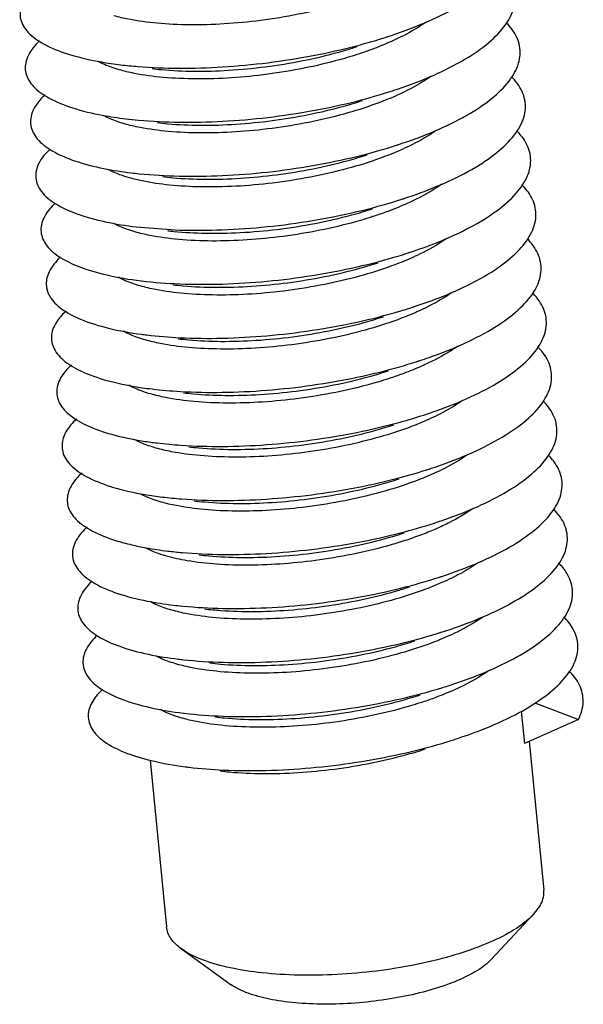
# Model space of a CAD drawing. Extents: x 3954 to 5061, y -232 to 531.
# Drawn here: x 4039 to 4042, y 353 to 359 of the extents above; entities that cross this region are included whole.
import ezdxf

# ---------------------------------------------------------------- set-up
doc = ezdxf.new("R2010")
doc.units = 0
doc.header["$LTSCALE"] = 5
doc.header["$MEASUREMENT"] = 0
doc.layers.get('0').update_dxf_attribs({"linetype": 'CONTINUOUS'})

msp = doc.modelspace()

# ---------------------------------------------------------------- linework, layer by layer
at = {"color": 7, "linetype": 'CONTINUOUS'}
for p, q in [((4039.310385959064, 357.4743123189559), (4039.571848750531, 357.4551941391462)), ((4041.727640100318, 354.5876600108736), (4041.992818419412, 354.4869582372614)), ((4041.645759696256, 354.5380832624569), (4041.664910653983, 354.3409852421457)), ((4041.992818419412, 354.4869582372614), (4041.664910653983, 354.3409852421457)), ((4041.695010621983, 354.3543846908914), (4041.782789749905, 353.4509788894335)), ((4039.395343390976, 354.2394830139348), (4039.493570594279, 353.2285476687869)), ((4041.760424367616, 353.3579765920195), (4041.719261762348, 353.3032274642028)), ((4041.719261762348, 353.3032274642028), (4041.464530111197, 353.0318989317252)), ((4039.584354161206, 353.0957898743772), (4039.886554929731, 352.8785754957137))]:
    msp.add_line(p, q, dxfattribs=at)
for points, start_tangent, end_tangent in [([(4040.83753814676, 358.6287096004079), (4040.892102245427, 358.6470893407907), (4041.109416776745, 358.7336883443493), (4041.291647548986, 358.8300537312188), (4041.432512791428, 358.933212360117), (4041.527149328528, 359.0399581144689), (4041.572279392364, 359.1469618503011), (4041.566323031065, 359.2508855764262), (4041.509452295104, 359.3484969373058), (4041.492377511329, 359.3668001648419)], (0.950652179072636, 0.3102586572917009), (-0.7053405975412085, 0.7088685643052673)), ([(4040.895849259055, 358.3098136116465), (4041.116892023082, 358.3950557604183), (4041.303690414315, 358.4904004664629), (4041.44980601186, 358.5929095957922), (4041.550195572784, 358.6993992994792), (4041.601384036816, 358.8065492078276), (4041.601583681189, 358.9110163373862), (4041.55075543705, 359.0095496790697), (4041.525612356862, 359.0377911484948)], (0.9478229333626629, 0.3187972506026322), (-0.7022562974526375, 0.7119242183604324)), ([(4038.693949937098, 358.9312825782695), (4038.660372546064, 358.8964531279158), (4038.610330792149, 358.8087132175244), (4038.611329817744, 358.7238548907725), (4038.663303137066, 358.6451200165944), (4038.764436105997, 358.575540468216), (4038.91122816666, 358.517834141661), (4039.098612895782, 358.4743117434717), (4039.21487117451, 358.4573120564233)], (-0.7323097390198186, -0.6809716926104384), (0.9928239441335244, -0.1195851828411553)), ([(4040.632363812089, 358.8517622114485), (4040.511794191359, 358.8151691905744), (4040.293116652484, 358.7632855589579), (4040.065859745362, 358.7261102861988), (4039.843482961355, 358.704945665425), (4039.633044397598, 358.6992960243099), (4039.436486064809, 358.7088411579716), (4039.263502077914, 358.7332630545144), (4039.17480048154, 358.7544306034205)], (-0.949358845300601, -0.3141938618902506), (-0.9615647839828331, 0.2745781604644617)), ([(4041.068391768514, 358.7159042422963), (4041.054934281893, 358.7065351976153), (4040.912381308308, 358.6242413366525), (4040.846499494906, 358.5935566891701)], (-0.815391751198069, -0.5789095715896798), (-0.9155494344708178, -0.4022054612261818)), ([(4040.90195913718, 357.97361675241), (4041.123872753611, 358.056569062423), (4041.315145789819, 358.1508506630839), (4041.466438911179, 358.2526643148034), (4041.572531311847, 358.3588500077453), (4041.629752361565, 358.4660978304702), (4041.63610745588, 358.5710614069635), (4041.591346397806, 358.6704727289693), (4041.55731924964, 358.7103014439559)], (0.9506231551386197, 0.3103475743650916), (-0.7036595879129064, 0.710537250493061)), ([(4038.725434919522, 358.6032096716892), (4038.701583469319, 358.57934765343), (4038.645495848808, 358.4914856944102), (4038.640338768312, 358.4061074069256), (4038.686256862276, 358.326472497798), (4038.78164316136, 358.2556436991407), (4038.923194182075, 358.196381759922), (4039.106023241868, 358.1510507303985), (4039.246709134597, 358.1296429647921)], (-0.7317663695883577, -0.6815555592462549), (0.9928359370883295, -0.1194855724593503)), ([(4039.21487117451, 358.4573120564233), (4039.320131742827, 358.4467975456696), (4039.568155547102, 358.4365668207666), (4039.834146170087, 358.4443021146612), (4040.108949287474, 358.4700698182523), (4040.383108363922, 358.5133179315435), (4040.647188953311, 358.5728949315051), (4040.832201774652, 358.6269733421507)], (0.9928239442938834, -0.1195851815098182), (0.9512113425514764, 0.3085400813531651)), ([(4040.846499494906, 358.5935566891701), (4040.740242674632, 358.550726851571), (4040.664196060487, 358.5240910554222)], (-0.9155494307815417, -0.4022054696241651), (-0.9493596633947586, -0.3141913899504429)), ([(4040.832201774652, 358.6269733421507), (4040.83753814676, 358.6287096004079)], (0.9512114507434675, 0.3085397478032741), (0.9506523120797999, 0.3102582497490285)), ([(4040.664196060487, 358.5240910554222), (4040.543963703407, 358.4875917975718), (4040.328941362554, 358.4364134594733), (4040.107591185364, 358.3997293721428), (4039.888154229307, 358.3780868053478), (4039.674140537037, 358.3715558237848), (4039.473115063883, 358.3807368642187), (4039.297540858221, 358.4051574848585), (4039.206685377829, 358.4267426543508)], (-0.9493596623915546, -0.3141913929817202), (-0.9615650128696969, 0.274577358908013)), ([(4039.406077826806, 358.4341307163559), (4039.463775695216, 358.4279815480612), (4039.660334035623, 358.4184364141943), (4039.870772591763, 358.4240860555145), (4040.093149375769, 358.4452506762884), (4040.320406282892, 358.4824259490474), (4040.539083829178, 358.5343095728416), (4040.650127448888, 358.5677718924907)], (0.9926224676529065, -0.1212461822518751), (0.9506545217772565, 0.3102514790044614)), ([(4039.206685377829, 358.4267426543508), (4039.157019324626, 358.4425650512912), (4039.079204876094, 358.4763628945088)], (-0.9615650104888697, 0.2745773672456275), (-0.8810611199312339, 0.4730024343970333)), ([(4041.096762235144, 358.3857759570281), (4041.082523686719, 358.3759765891135), (4040.93713123099, 358.2930939101267), (4040.878192237393, 358.2658251829257)], (-0.8183073509008129, -0.5747808969178552), (-0.9155690009480429, -0.402160918666897)), ([(4040.933677166153, 357.6459048416913), (4041.130371339479, 357.7182330396764), (4041.3260238271, 357.8114096275381), (4041.48241908116, 357.9124821593461), (4041.594161321987, 358.0183160640094), (4041.657386152616, 358.1256134634281), (4041.669893070599, 358.2310263005205), (4041.631220915577, 358.3312711565807), (4041.587720544831, 358.3840709121385)], (0.9506584946147465, 0.31023930540282), (-0.708513292105377, 0.7056974669856771)), ([(4038.756469105978, 358.2747617078437), (4038.743502555232, 358.2622297382779), (4038.681396370253, 358.1742940325545), (4038.670085274771, 358.0884428595633), (4038.709924956907, 358.0079521421565), (4038.799516874293, 357.9359139646385), (4038.935756288385, 357.8751305575688), (4039.113938657099, 357.8280181297418), (4039.27854732981, 357.8019758106329)], (-0.7314093096151693, -0.6819387229130354), (0.9928459401895166, -0.1194024248045033)), ([(4039.246709134597, 358.1296429647921), (4039.323828019868, 358.1215369091516), (4039.569106734106, 358.1091841503297), (4039.833415387793, 358.114747762029), (4040.107657332092, 358.1383686341214), (4040.38239529461, 358.1795683639393), (4040.648174958729, 358.2372656966487), (4040.864038783191, 358.2993065629757)], (0.9928359370738196, -0.1194855725799174), (0.9512214603291156, 0.3085088870832488)), ([(4040.864038783191, 358.2993065629757), (4040.895849259055, 358.3098136116465)], (0.9512214836529875, 0.3085088151690471), (0.9478229495843167, 0.3187972023736814)), ([(4040.878192237393, 358.2658251829257), (4040.763799580302, 358.2200081757589), (4040.569211352131, 358.1580989029146), (4040.356951329666, 358.1079781418412), (4040.134203456199, 358.0713755057473), (4039.913639323882, 358.0500095269282), (4039.701539878728, 358.0439162496564), (4039.504185737134, 358.0531361787748), (4039.332931567871, 358.0767921576373), (4039.23865739746, 358.0990409399474)], (-0.9155690047942834, -0.4021609099104559), (-0.9615851518570205, 0.2745068227350846)), ([(4039.437915768171, 358.1064614956419), (4039.50040469429, 358.0998772543082), (4039.701430167444, 358.0906962138744), (4039.915443859509, 358.0972271878201), (4040.134880815567, 358.1188697546151), (4040.356230992962, 358.1555538495628), (4040.571253333815, 358.2067321876614), (4040.681965281149, 358.2401025832419)], (0.9926174050619215, -0.1212876216608162), (0.950654348724944, 0.3102520092607826)), ([(4039.23865739746, 358.0990409399474), (4039.193987713623, 358.1131008404902), (4039.112928459193, 358.1476982000406)], (-0.961585152948994, 0.2745068189099497), (-0.8835223612452615, 0.4683889806342562)), ([(4041.125276892766, 358.0557789551954), (4041.112243705395, 358.0468797844082), (4040.966690585108, 357.9643161001524), (4040.909979227448, 357.9381335742966)], (-0.8209730511455045, -0.5709669423818172), (-0.9155770375940367, -0.4021426217531883)), ([(4040.965396562127, 357.3181927417007), (4041.136400385706, 357.3800523913421), (4041.336334965984, 357.4720826127827), (4041.497754426087, 357.5723687708212), (4041.615090698369, 357.6778032463108), (4041.684287532154, 357.7851018809592), (4041.702939615081, 357.8909165614531), (4041.670375050537, 357.991950099036), (4041.618510537681, 358.0573894228)], (0.9506670579623925, 0.3102130637241593), (-0.7117957623565839, 0.7023864980843593)), ([(4038.787053393496, 357.9459620873249), (4038.718030417727, 357.8571324756272), (4038.700570446052, 357.7708557228069), (4038.734311498921, 357.6895538469312), (4038.818064212708, 357.616346762563), (4038.948924080349, 357.554076769721), (4039.122371062487, 357.5052110744379), (4039.310385626223, 357.4743095837252)], (-0.7311375892909214, -0.6822300385690007), (0.9928491100628086, -0.1193760639637991)), ([(4039.27854732981, 357.8019758106329), (4039.327921043457, 357.796524098089), (4039.570332730194, 357.7820602045486), (4039.832828045575, 357.7854541780648), (4040.106372548697, 357.8069212930347), (4040.381552857239, 357.8460570311303), (4040.648899508767, 357.9018509187784), (4040.895876431559, 357.9716377846503)], (0.9928459406845906, -0.1194024206879), (0.9512516779175894, 0.3084157020305079)), ([(4040.909979227448, 357.9381335742966), (4040.792419317273, 357.8911639547781), (4040.59044139329, 357.8275307701979), (4040.367743791866, 357.7761837617808), (4040.137525755415, 357.7401166261012), (4039.913718888356, 357.7204911684277), (4039.701949520202, 357.7166662637707)], (-0.9155770350233955, -0.4021426276058881), (-0.9998155693972626, 0.01920487414245687)), ([(4040.895876431559, 357.9716377846503), (4040.899211686475, 357.9727211931765), (4040.90195913718, 357.97361675241)], (0.9512516772141615, 0.308415704200102), (0.9506233213424812, 0.3103470652669201)), ([(4039.469753855386, 357.7787934449053), (4039.531475367337, 357.7722765612471), (4039.728829509136, 357.763056639746), (4039.940928954085, 357.7691499094005), (4040.161493086401, 357.7905158882197), (4040.384240967485, 357.8271185241084), (4040.596500982333, 357.8772392853868), (4040.713802831287, 357.9124341200953)], (0.9926153407698962, -0.1213045146244077), (0.9506499468663455, 0.3102654968297546)), ([(4039.270002453872, 357.7715116459822), (4039.21148153676, 357.7905576829124), (4039.143713632231, 357.8205442444452)], (-0.961548785664329, 0.2746341799329692), (-0.8817832382385321, 0.4716548746292872)), ([(4039.701949520202, 357.7166662637707), (4039.512251816615, 357.7277453519645), (4039.345699171888, 357.7529762228791), (4039.270002453872, 357.7715116459822)], (-0.9998155693790436, 0.01920487509095582), (-0.9615487847915382, 0.2746341829887833)), ([(4041.163457969633, 357.7325790502764), (4041.150817025035, 357.7237791594936), (4041.008764787935, 357.6416626560271), (4040.942031800801, 357.6105559767097)], (-0.8157465145068146, -0.5784095642967736), (-0.9155472680126618, -0.402210392748064)), ([(4041.464972927128, 357.2005299515622), (4041.512453176149, 357.2323297208706), (4041.635324902609, 357.3373173533108), (4041.71045901146, 357.4445688697112), (4041.735246561559, 357.550737783838), (4041.708805245366, 357.6525147441483), (4041.64972660573, 357.7302607716169)], (0.8438727348508972, 0.5365433881572557), (-0.7130959671085156, 0.7010664317263884)), ([(4038.817772052266, 357.6173471834828), (4038.755395663175, 357.5399952472916), (4038.731794993552, 357.4533404281255), (4038.759420252326, 357.3712724568564), (4038.837291814318, 357.2969375005655), (4038.962706860806, 357.2332165478876), (4039.131332086103, 357.1826265757259), (4039.337352296039, 357.1472342365544), (4039.342223889324, 357.146642968954)], (-0.7303480251837356, -0.6830752243422517), (0.992831234837091, -0.1195246381791517)), ([(4039.571848750531, 357.4551941391462), (4039.83240027133, 357.4564215763414), (4040.105111384384, 357.4757291052692), (4040.380597305084, 357.5127862548181), (4040.649378073691, 357.566653847793), (4040.902203694499, 357.6358161860202), (4040.927715122347, 357.6439658224263)], (0.9995231377230516, -0.03087874926654093), (0.9512807627108305, 0.3083259808973302)), ([(4040.927715122347, 357.6439658224263), (4040.933677166153, 357.6459048416913)], (0.9512809326535462, 0.308325456571136), (0.9506583033386511, 0.310239891524732)), ([(4039.729239150405, 357.435806646243), (4039.941008518765, 357.4396315585172), (4040.164815385617, 357.4592570085736), (4040.395033422068, 357.4953241442531), (4040.617731023698, 357.5466711602875), (4040.745640880808, 357.584764103701)], (0.9998155693816022, -0.0192048749577524), (0.9506444893719698, 0.3102822180317573)), ([(4040.942031800801, 357.6105559767097), (4040.836853321054, 357.5681249930706), (4040.759727967599, 357.5410882726877)], (-0.9155472614943159, -0.4022104075857053), (-0.9493577001137312, -0.3141973221317571)), ([(4040.759727967599, 357.5410882726877), (4040.640396711031, 357.504838875907), (4040.42464951682, 357.4534438379931), (4040.202083931446, 357.4165863725456), (4039.982676177105, 357.3950136746714), (4039.768597087385, 357.388553669103), (4039.567584120028, 357.3978220497475), (4039.39210734705, 357.4223360168854), (4039.302174022287, 357.4437414407868)], (-0.9493577037679688, -0.3141973110903555), (-0.9615631974937286, 0.2745837162426735)), ([(4039.302174022287, 357.4437414407868), (4039.251761874007, 357.4598298192747), (4039.172090447489, 357.4947737904536)], (-0.9615631953612336, 0.2745837237104452), (-0.8777435655597238, 0.4791307056727875)), ([(4039.501591836246, 357.4511245585292), (4039.539541446818, 357.4468857344368), (4039.729239150405, 357.435806646243)], (0.9926367915985956, -0.1211288568626259), (0.9998155694892287, -0.01920486935465871)), ([(4041.196466460756, 357.4057294311651), (4041.178085708749, 357.3930005973392), (4041.032736576564, 357.3101299313057), (4040.973708010472, 357.282817430179)], (-0.8148707525819711, -0.5796426973459531), (-0.9155687772569483, -0.4021614279269167)), ([(4041.028837232921, 356.6627743377774), (4041.147101413917, 356.7041756867214), (4041.355299657589, 356.7937913924377), (4041.526523881455, 356.89237057252), (4041.654869746098, 356.9968641513819), (4041.735903452623, 357.1040202221288), (4041.766813725866, 357.2104955829887), (4041.746508280366, 357.3129703621101), (4041.681397214082, 357.4027048344)], (0.9506505318462704, 0.3102637044522019), (-0.71238087742247, 0.7017930503238059)), ([(4038.851146833736, 357.291196707759), (4038.793489427115, 357.2228765425622), (4038.763759284667, 357.1358913705163), (4038.785254597607, 357.0531027279001), (4038.857205979413, 356.9776815115345), (4038.977113625241, 356.9125459527588), (4039.140833124627, 356.8602615443583), (4039.342717512612, 356.8229530518689), (4039.374061664267, 356.8189723806247)], (-0.7327612283295534, -0.680485842804216), (0.992814695408912, -0.1196619429062956)), ([(4040.973708010472, 357.282817430179), (4040.859444956086, 357.2370477077345), (4040.664710689359, 357.1750862950035), (4040.453276947082, 357.1251315091682), (4040.231263014402, 357.0885684343042), (4040.010903150895, 357.0671119449963), (4039.798563457043, 357.0608966031504), (4039.600534404648, 357.070052604408), (4039.42837267387, 357.0937976289338), (4039.334168628846, 357.1160329588722)], (-0.915568779521146, -0.4021614227721991), (-0.9615850870749556, 0.2745070496636661)), ([(4039.342223889324, 357.146642968954), (4039.573669862068, 357.1285849842496), (4039.832148083438, 357.1276500666625), (4040.103890289767, 357.1447932285516), (4040.379544918609, 357.179758234008), (4040.649626228145, 357.2316776469295), (4040.904839622266, 357.2991025794572), (4040.959554171456, 357.3162927300054)], (0.9928312350178473, -0.1195246366776996), (0.9512811247956465, 0.3083248637517411)), ([(4040.959554171456, 357.3162927300054), (4040.965396562127, 357.3181927417007)], (0.9512810985564489, 0.3083249447080722), (0.9506670593964733, 0.3102130593293296)), ([(4039.533429454438, 357.1234526785519), (4039.594873750229, 357.1169624322199), (4039.795886717588, 357.1076940515753), (4040.009965807308, 357.1141540571437), (4040.229373561855, 357.1357267626352), (4040.451939147022, 357.1725842204652), (4040.66768634144, 357.2239792659966), (4040.777479029586, 357.257093810214)], (0.9926187320798536, -0.1212767608578987), (0.950655083374792, 0.3102497581847045)), ([(4040.997116681578, 356.9904823144788), (4041.14197271678, 357.0420317573141), (4041.346089911878, 357.1328748265084), (4041.464972927128, 357.2005299515622)], (0.9506610447963134, 0.3102314908367328), (0.8438727329597293, 0.5365433911316753)), ([(4039.334168628846, 357.1160329588722), (4039.289409808678, 357.1301238682938), (4039.200213680304, 357.1691631167693)], (-0.9615850860084713, 0.27450705339951), (-0.8734079830264753, 0.4869892146502061)), ([(4041.229796744279, 357.0791265232436), (4041.210897458412, 357.0659902912677), (4041.067632659237, 356.9839555278944), (4041.005623091783, 356.9551812347306)], (-0.8135962603754637, -0.5814302409602213), (-0.9155602448798256, -0.402180852348287)), ([(4041.060558228311, 356.3350686969278), (4041.151799754125, 356.3664886395694), (4041.363975477148, 356.454837403851), (4041.539975380339, 356.5524968352956), (4041.673731367771, 356.6564493980753), (4041.760624068937, 356.7634617516891), (4041.797641290692, 356.8701956100753), (4041.783481317518, 356.973322243326), (4041.718597529795, 357.0696366236656), (4041.713757120593, 357.0745223411942)], (0.9506438249603038, 0.3102842536527495), (-0.7096307456675567, 0.70457377527361)), ([(4038.884087283937, 356.9645800204567), (4038.832308664652, 356.9057705739176), (4038.796463304898, 356.8185029171477), (4038.811817571648, 356.7350393947929), (4038.877812663255, 356.6585740538), (4038.992153076607, 356.5920609385624), (4039.150885289619, 356.5381127768019), (4039.348533404367, 356.498911394974), (4039.405899213343, 356.4912999155562)], (-0.7334604509544286, -0.679732128772597), (0.9928090162239652, -0.1197090527253592)), ([(4039.374061664267, 356.8189723806247), (4039.575810990951, 356.802231636569), (4039.832087435654, 356.7991396233631), (4040.102725689941, 356.8141147222003), (4040.378412051376, 356.846975051395), (4040.649659680813, 356.8969253614737), (4040.907133989885, 356.9625842892881), (4040.991392897047, 356.9886206448799)], (0.9928146952792201, -0.119661943982328), (0.9512649014762161, 0.3083749134080865)), ([(4040.991392897047, 356.9886206448799), (4040.997116681578, 356.9904823144788)], (0.9512651173244115, 0.3083742475658016), (0.9506609463707193, 0.3102317924480476)), ([(4041.005623091783, 356.9551812347306), (4040.896618958064, 356.911338946752), (4040.699050806689, 356.8481069758823), (4040.480567908637, 356.7965573684515), (4040.253751654338, 356.7596907422046), (4040.031972863568, 356.7387741600662), (4039.82163171151, 356.7333025625349), (4039.6278877513, 356.7427894919231), (4039.456594551049, 356.7668365330314), (4039.365892216745, 356.7883949916957)], (-0.9155602449552313, -0.402180852176626), (-0.9615717938779909, 0.2745536108272173)), ([(4039.565267511417, 356.7957843542102), (4039.627824034849, 356.7891929868804), (4039.825853087246, 356.7800369856227), (4040.038192781097, 356.7862523274686), (4040.258552644605, 356.8077088167765), (4040.48056657749, 356.8442718992578), (4040.692000319561, 356.8942266774757), (4040.809316558514, 356.9294254086209)], (0.9926154013088011, -0.1213040192432558), (0.9506498624146492, 0.3102657555886706)), ([(4039.365892216745, 356.7883949916957), (4039.31722948209, 356.803856909159), (4039.23231470386, 356.841340125809)], (-0.9615717964131403, 0.2745536019483383), (-0.8733368509500289, 0.487116767082275)), ([(4041.262698813414, 356.7522287664166), (4041.246548328114, 356.7409195818363), (4041.105015796277, 356.6590190526357), (4041.037561954818, 356.6275543312452)], (-0.8126236045456275, -0.5827888788706179), (-0.9155455005922598, -0.4022144158844491)), ([(4041.092279897783, 356.0073645929673), (4041.156081226256, 356.0289750167989), (4041.372128893905, 356.1160178710862), (4041.552816852884, 356.2127139714062), (4041.691916241307, 356.316078826681), (4041.784624446743, 356.4228992541996), (4041.827729820616, 356.5298435440963), (4041.819721863836, 356.6335757527583), (4041.760842971064, 356.7308700837588), (4041.746667799998, 356.745834832611)], (0.950647628673248, 0.3102725996570281), (-0.7063843983267875, 0.7078284268101293)), ([(4041.023230975191, 356.6609505591098), (4041.028837232921, 356.6627743377774)], (0.9512424028337281, 0.308444307859807), (0.9506506503267438, 0.3102633414268262)), ([(4038.916596370355, 356.6374986195664), (4038.871849979674, 356.5886715328041), (4038.829906687923, 356.5011693913044), (4038.839111835837, 356.4170771185284), (4038.899117491306, 356.3396103107243), (4039.007833564795, 356.271757369939), (4039.161499430576, 356.2161769622406), (4039.354812927182, 356.1751068969054), (4039.437736760572, 356.1636273819324)], (-0.7331728001041543, -0.6800423848462932), (0.9928117037691663, -0.1196867614189863)), ([(4039.405899213343, 356.4912999155562), (4039.578286892466, 356.4761328754516), (4039.832234186422, 356.4708900785121), (4040.101633998071, 356.4836944857769), (4040.377215083923, 356.5144386593606), (4040.649494236116, 356.5623999121688), (4040.909101481962, 356.6262651125422), (4041.023230975191, 356.6609505591098)], (0.9928090161595621, -0.1197090532594863), (0.951242488782563, 0.3084440427934315)), ([(4041.037561954818, 356.6275543312452), (4040.933373397135, 356.5854901432378), (4040.855258744721, 356.5580851392481)], (-0.9155455091582676, -0.4022143963859682), (-0.9493558996513545, -0.3142027622366925)), ([(4040.855258744721, 356.5580851392481), (4040.73679760857, 356.5220773515699), (4040.520394743176, 356.4704816717193), (4040.29667495528, 356.4334565814469), (4040.077004414632, 356.4119283506731), (4039.862934907418, 356.4055527149412), (4039.662007869341, 356.4149118704928), (4039.48668822336, 356.4395124081885), (4039.397663706613, 356.4607400620069)], (-0.9493559071646389, -0.3142027395354878), (-0.9615616125979534, 0.2745892663197594)), ([(4039.59710537379, 356.4681144648205), (4039.655177381708, 356.4619298820126), (4039.848921341712, 356.4524429450072), (4040.059262493975, 356.4579145501557), (4040.28104128454, 356.4788311246768), (4040.507857539044, 356.515697758541), (4040.726340437097, 356.5672473659718), (4040.841154805316, 356.6017547923378)], (0.9926197574080653, -0.1212683685185624), (0.950652015451608, 0.3102591586364465)), ([(4039.397663706613, 356.4607400620069), (4039.346555376382, 356.4770774129875), (4039.264624920299, 356.513404256143)], (-0.9615616143338984, 0.2745892602407957), (-0.8738469731734785, 0.4862010566376321)), ([(4041.292559568288, 356.4231335530283), (4041.273702468315, 356.410061626309), (4041.128445364957, 356.327216403906), (4041.069226204907, 356.2998107098978)], (-0.8143832277325329, -0.5803274578959204), (-0.9155682208365293, -0.4021626946824285)), ([(4041.12400264867, 355.6796607343011), (4041.159959537193, 355.6916391067598), (4041.379771680728, 355.7773377291566), (4041.565057760194, 355.8730274050006), (4041.709431198399, 355.975758160847), (4041.807908515973, 356.082338546705), (4041.85708023925, 356.1894450924945), (4041.855227793196, 356.2937362912252), (4041.802382492514, 356.3919671735146), (4041.779824088423, 356.416909708992)], (0.95066719134205, 0.3102126549736779), (-0.7032857914500393, 0.7109072341343081)), ([(4038.948671660198, 356.3099722754516), (4038.91210961003, 356.2715736052812), (4038.864088693759, 356.1838851110892), (4038.86713969211, 356.0992105164211), (4038.921125736791, 356.0207854065514), (4039.024163170428, 355.9516310196852), (4039.172686112285, 355.8944506908069), (4039.36156878208, 355.8515370659757), (4039.469574435957, 355.8359559272895)], (-0.7325273208379379, -0.6807376324443896), (0.9928202498820294, -0.119615849385375)), ([(4039.437736760572, 356.1636273819324), (4039.581112180889, 356.15028733921), (4039.832604084268, 356.1429011451747), (4040.100631555898, 356.1535333140476), (4040.375970431802, 356.182150895002), (4040.649145802862, 356.2281041330961), (4040.910756948431, 356.2901487579454), (4041.055068384473, 356.3332825266316)], (0.9928117040433517, -0.1196867591445955), (0.9512224759858727, 0.3085057555043441)), ([(4041.055068384473, 356.3332825266316), (4041.060558228311, 356.3350686969278)], (0.9512226961992656, 0.3085050765147953), (0.9506440360991171, 0.3102836067683574)), ([(4041.069226204907, 356.2998107098978), (4040.955248039268, 356.2541449805918), (4040.760420758239, 356.1921317226518), (4040.549495519262, 356.14226369441), (4040.328268538718, 356.1057549971645), (4040.108166812709, 356.0842153051133), (4039.895636208163, 356.0778774617694), (4039.69696914907, 356.0869616960114), (4039.523923529332, 356.1107817583168), (4039.429679421331, 356.1330248142939)], (-0.9155682202397074, -0.4021626960411612), (-0.961584184215199, 0.2745102123185778)), ([(4039.628943148735, 356.1404438764912), (4039.689297499543, 356.1340522529651), (4039.890224537621, 356.1246930974135), (4040.10429404504, 356.1310687407625), (4040.323964585482, 356.1525969639192), (4040.547684373378, 356.1896220541915), (4040.764087238773, 356.2412177340422), (4040.872992771021, 356.2740850602432)], (0.9926201044400055, -0.1212655279191616), (0.9506558015183297, 0.3102475576689403)), ([(4039.429679421331, 356.1330248142939), (4039.384733058849, 356.1471811240825), (4039.296705324346, 356.1856107031633)], (-0.9615841896495537, 0.2745101932825291), (-0.8746434750373167, 0.4847667393444469)), ([(4041.322964885143, 356.0944470187105), (4041.306171979753, 356.0828195514782), (4041.162240878059, 356.0005032881817), (4041.101115105045, 355.9721633051904)], (-0.8155683150495523, -0.5786608017545636), (-0.9155628060669673, -0.4021750217837766)), ([(4041.1567027993, 355.3522739269686), (4041.163448597636, 355.3544851237079), (4041.386915891506, 355.4388018750152), (4041.576707852003, 355.5334425219631), (4041.726283374608, 355.6354930855464), (4041.830480587425, 355.7417854359922), (4041.885693829245, 355.8490059911569), (4041.889997354559, 355.9538093180481), (4041.843211342584, 356.0529328918494), (4041.812581314457, 356.088367697407)], (0.9506048376252613, 0.3104036769812025), (-0.7018021743048111, 0.7123718889323466)), ([(4039.469574435957, 355.8359559272895), (4039.584301261551, 355.8246935498201), (4039.83321276779, 355.8151724174127), (4040.099734701472, 355.8236318646688), (4040.374694545365, 355.8501134725147), (4040.648630370161, 355.8940407265871), (4040.912115389105, 355.9542388387138), (4041.08690535059, 356.0056158705634)], (0.9928202498196067, -0.1196158499034877), (0.9512118242095527, 0.3085385964250418)), ([(4041.08690535059, 356.0056158705634), (4041.092279897783, 356.0073645929673)], (0.9512116962042507, 0.3085389910598537), (0.950647539141697, 0.3102728739735974)), ([(4038.98030565407, 355.9820307587865), (4038.953083435559, 355.9544709870502), (4038.899008215368, 355.8666443511307), (4038.895903090578, 355.7814341619023), (4038.943842319667, 355.7020943683207), (4039.041149621682, 355.6316775938622), (4039.184455621827, 355.572930430526), (4039.282734939354, 355.5460450814789)], (-0.7319256652767144, -0.6813844880163029), (0.9734895167627978, -0.2287316347883136)), ([(4041.101115105045, 355.9721633051904), (4040.99070130112, 355.9278027727609), (4040.79321966821, 355.8647270404651), (4040.57493578659, 355.8133218298616), (4040.348407601507, 355.7765725652728), (4040.126951367719, 355.7557332425771), (4039.916683247902, 355.7502986685506), (4039.723407038728, 355.7597803334117), (4039.552793064573, 355.7836929257149), (4039.461428600454, 355.8053798309929)], (-0.9155628052462538, -0.4021750236521541), (-0.9615742544777757, 0.2745449928982679)), ([(4039.660781177322, 355.8127753470995), (4039.724258779478, 355.8061020861009), (4039.922925838569, 355.7970178518589), (4040.135456443117, 355.8033556952028), (4040.355558176539, 355.8248953794317), (4040.576785149464, 355.8614040768823), (4040.787710388442, 355.9112721051242), (4040.904830285535, 355.9464166895293)], (0.9926152060247073, -0.1213056172175381), (0.9506499274077181, 0.3102655564507607)), ([(4039.461428600454, 355.8053798309929), (4039.413563495956, 355.8205598270941), (4039.332402451298, 355.8558196401237)], (-0.9615742580317286, 0.2745449804508012), (-0.879225305558998, 0.4764061944020949)), ([(4041.354759791055, 355.7667671417589), (4041.347304311369, 355.7615310832777), (4041.211697520413, 355.681603130754), (4041.133346776103, 355.6446638578614)], (-0.8153867565538825, -0.5789166064611895), (-0.9155207141434012, -0.4022708316226232)), ([(4041.188420153363, 355.0245627128527), (4041.393573805976, 355.100415100437), (4041.587777188919, 355.1939646464464), (4041.742480263298, 355.2952892684932), (4041.852345284612, 355.4012457356718), (4041.913572239082, 355.5085319737404), (4041.924029140694, 355.6138003214027), (4041.883325129574, 355.7137722965924), (4041.842861350997, 355.7622845015899)], (0.9506503515109943, 0.3102642570004205), (-0.7070410169955456, 0.7071725392617453)), ([(4039.011486215275, 355.6537088360841), (4038.994767000535, 355.6373578676047), (4038.934663787077, 355.549441372849), (4038.925403606669, 355.4637425851346), (4038.967271816092, 355.3835321942173)], (-0.7313937693441348, -0.6819553901572878), (0.659741571345376, -0.7514925542137687)), ([(4039.501412317667, 355.5082861898342), (4039.587868391771, 355.4993499112796), (4039.834075757228, 355.4877033400202), (4040.098959701001, 355.4939906752672), (4040.373403863655, 355.5183279691894), (4040.647964015451, 355.5602122782534), (4040.913191961092, 355.6185388647315), (4041.118742260078, 355.6779493760984)], (0.9928319244951684, -0.1195189093960465), (0.9512160144280906, 0.3085256778544354)), ([(4041.118742260078, 355.6779493760984), (4041.12400264867, 355.6796607343011)], (0.9512161612305212, 0.3085252252472588), (0.950667341025178, 0.3102121962594613)), ([(4039.692619138229, 355.4851062859373), (4039.75069666893, 355.4789207158841), (4039.943972878104, 355.469439051023), (4040.154240998127, 355.4748736326667), (4040.375697231914, 355.4957129553624), (4040.602225416792, 355.5324622123339), (4040.820509298617, 355.5838674305547), (4040.93666846273, 355.6187463190494)], (0.9926188146520513, -0.1212760850240344), (0.9506511039318037, 0.3102619515719626)), ([(4041.133346776103, 355.6446638578614), (4041.046312144057, 355.6090458646973), (4040.951144738751, 355.5751987557968)], (-0.9155207209333543, -0.4022708161694946), (-0.9493219565877385, -0.3143053018013346)), ([(4039.282734939354, 355.5460450814789), (4039.368813461338, 355.5281993017784), (4039.501412317667, 355.5082861898342)], (0.9734895137887466, -0.2287316474459753), (0.9928319251989404, -0.1195189035498813)), ([(4039.473199475748, 355.483718101183), (4039.363676914232, 355.5283945372631), (4039.361414645986, 355.5296308345032)], (-0.9553921247148566, 0.29534029192244), (-0.8761100579488253, 0.4821111556071968)), ([(4040.951144738751, 355.5751987557968), (4040.856368791367, 355.5458920231706), (4040.645360910936, 355.4935306347405), (4040.424774626911, 355.454882039814), (4040.207051110411, 355.4313316339171), (4039.996696647042, 355.422547900324), (4039.796735346024, 355.428718171354), (4039.619012392228, 355.4497053839356), (4039.494168082866, 355.4775038788437)], (-0.949321952179134, -0.3143053151170026), (-0.9619756712343327, 0.2731351459502334)), ([(4039.494168082866, 355.4775038788437), (4039.473199475748, 355.483718101183)], (-0.9619756484505184, 0.2731352261942882), (-0.9553921257577284, 0.2953402885488688)), ([(4041.381454696859, 355.4354557274317), (4041.369373888217, 355.4271596399884), (4041.224257450618, 355.3443533013566), (4041.164746821105, 355.316805037316)], (-0.8197714554823913, -0.5726908073090416), (-0.9155673336676452, -0.4021647144152744)), ([(4041.214257029518, 354.694937473108), (4041.399757946398, 354.7621821449286), (4041.598276111949, 354.8545990416916), (4041.758029646266, 354.9551523315189), (4041.873507619115, 355.0607252336571), (4041.940717499749, 355.1680288245822), (4041.95732211925, 355.2737148403504), (4041.922719805993, 355.3744904896618), (4041.873517490711, 355.4357539652387)], (0.951283416769444, 0.3083177921876277), (-0.7109083297481736, 0.7032846839613828)), ([(4038.967271816092, 355.3835321942173), (4039.058800323323, 355.3118926776542), (4039.196817947154, 355.2516125812518), (4039.376559187143, 355.2050908815937), (4039.533249493176, 355.1806106094938)], (0.6597415729137933, -0.7514925528368424), (0.9928595035607104, -0.1192895896094035)), ([(4039.533249493176, 355.1806106094938), (4039.591827627127, 355.1742546958101), (4039.835208455277, 355.1604932389924), (4040.098322755656, 355.1646101327659), (4040.37211486134, 355.1867958698839), (4040.647162904912, 355.2266212722201), (4040.914001955534, 355.2830522279312), (4041.150579634351, 355.3502814589044)], (0.9928595036013367, -0.1192895892712662), (0.9512391739195926, 0.3084542656550094)), ([(4041.150579634351, 355.3502814589044), (4041.1567027993, 355.3522739269686)], (0.9512392067719523, 0.3084541643419119), (0.9506047191171527, 0.3104040399095981)), ([(4039.042223998379, 355.3250202996355), (4039.037155468159, 355.3202284390783), (4038.971053561742, 355.2322704250689), (4038.955642456162, 355.1461302649847), (4038.991418441339, 355.0650937854269), (4039.07712236617, 354.9922718037189), (4039.209782798311, 354.9304934131128), (4039.384817957502, 354.8822089667757), (4039.565088741203, 354.8529522617624)], (-0.7312285269491705, -0.682132568769258), (0.9928484790187053, -0.1193813122320403)), ([(4041.164746821105, 355.316805037316), (4041.051208639623, 355.2713000070768), (4040.856342535188, 355.2092354949642), (4040.645606936689, 355.1593745937972), (4040.425219422874, 355.1229350429561), (4040.205429484818, 355.1013195608803), (4039.992757555431, 355.0948589248944), (4039.793489875072, 355.1038635933621), (4039.619584369366, 355.1277445013408), (4039.525189774915, 355.1500165062128)], (-0.9155673318289672, -0.4021647186012047), (-0.9615824414761889, 0.2745163169006393)), ([(4039.724455984386, 355.1574280998593), (4039.824024983845, 355.1478585536212), (4040.023986277245, 355.1416882827963), (4040.234340740613, 355.1504720163895), (4040.452064257319, 355.1740224299035), (4040.672650541343, 355.2126710248301), (4040.88365842157, 355.2650324056429), (4040.968506583091, 355.2910761025553)], (0.9925926419623932, -0.1214901112112288), (0.9506744944358078, 0.3101902732666222)), ([(4039.525189774915, 355.1500165062128), (4039.479957715504, 355.1642726010861), (4039.397822602043, 355.1995487689571)], (-0.961582436989257, 0.2745163326175727), (-0.8815431558615101, 0.472103446665802)), ([(4041.415730415606, 355.1094961246104), (4041.401521647541, 355.0996998041369), (4041.256978656204, 355.0171151196842), (4041.196607762873, 354.9891455336142)], (-0.817820508357314, -0.5754733843629822), (-0.9155650355246416, -0.4021699463221509)), ([(4041.246095909559, 354.3672648959657), (4041.405481076526, 354.4241076576424), (4041.608215243326, 354.5153509404979), (4041.772939663315, 354.6150878868136), (4041.893972922646, 354.7202297168624), (4041.967131977181, 354.8275023113762), (4041.989875640178, 354.9335584570153), (4041.961391684821, 355.0350926547403), (4041.904587726543, 355.1087727325493)], (0.9512714713640245, 0.3083546460958951), (-0.7128936565736522, 0.7012721543146054)), ([(4039.072747085105, 354.9962091628848), (4039.008175356033, 354.9151257275561), (4038.986620487975, 354.8285916444635), (4039.016286066475, 354.7467739990464), (4039.096122495394, 354.6728104073046), (4039.223359570364, 354.6095691056248), (4039.393601493328, 354.5595506194223), (4039.596927054082, 354.5252860801479)], (-0.7307106395934986, -0.6826873084984518), (0.9928390836273745, -0.1194594241655117)), ([(4039.565088741203, 354.8529522617624), (4039.596192821662, 354.8494060514737), (4039.836626108803, 354.8335413149351), (4040.097840002797, 354.835490519088), (4040.370843993342, 354.8555184922869), (4040.646243246938, 354.8932700618889), (4040.914560783196, 354.9477822331734), (4041.166562491433, 355.0175172010082), (4041.182418001415, 355.0226104963581)], (0.9928484785672447, -0.1193813159866638), (0.9512748424377359, 0.3083442461682415)), ([(4041.182418001415, 355.0226104963581), (4041.188420153363, 355.0245627128527)], (0.9512748085291328, 0.3083443507798739), (0.9506501706579381, 0.3102648111340271)), ([(4041.196607762873, 354.9891455336142), (4041.084686160647, 354.9442319336715), (4040.887350964989, 354.8813374906222), (4040.669332590453, 354.8300924260758), (4040.443161836763, 354.7934671315725), (4040.222088386925, 354.7727019369599), (4040.011947005145, 354.7672926264175), (4039.818859950989, 354.7767772617766), (4039.64897916753, 354.8005521224192), (4039.556965317681, 354.8223646003256)], (-0.9155650428545697, -0.4021699296351111), (-0.9615767355133502, 0.2745363030994054)), ([(4039.756294853307, 354.8297664311906), (4039.820779505274, 354.8230039758345), (4040.02004719325, 354.8139993071616), (4040.232719115021, 354.8204599433527), (4040.452509060899, 354.8420754328404), (4040.672896567096, 354.8785149838866), (4040.883632165594, 354.9283758850538), (4041.000344020379, 354.9634079778496)], (0.9926147491362203, -0.1213093557696133), (0.9506501461322956, 0.31026488628049)), ([(4039.556965317681, 354.8223646003256), (4039.509927526464, 354.8372533381345), (4039.427311284444, 354.8731421771813)], (-0.9615767374329931, 0.274536296375763), (-0.8785489036511637, 0.4776524090731028)), ([(4041.451800459257, 354.7848337665786), (4041.437351332085, 354.7747485374663), (4041.297456493796, 354.6937029147955), (4041.228625451878, 354.6615522731663)], (-0.8142544006347097, -0.5805082006716269), (-0.915542568210583, -0.4022210906881564)), ([(4041.992818419412, 354.4869582372614), (4042.021689389199, 354.5933367673472), (4041.999337438693, 354.695584026807), (4041.936103226843, 354.7813546302816)], (0.451298145252121, 0.8923732313847135), (-0.7126980227584164, 0.7014709747068969)), ([(4039.596927054082, 354.5252860801479), (4039.600977635706, 354.5248020095857), (4039.838343862159, 354.5068466416276), (4040.097527507534, 354.5066319808925), (4040.369607712118, 354.5244970626808), (4040.645221323223, 354.5601608919682), (4040.914884004103, 354.6127320669575), (4041.169315512634, 354.6807393520227), (4041.214257029518, 354.694937473108)], (0.9928390836104112, -0.1194594243064947), (0.9512834160201061, 0.3083177944996339)), ([(4039.105386273548, 354.6693852004699), (4039.046026605347, 354.5980014950994), (4039.01833818417, 354.5111211307253), (4039.041878195085, 354.4285676334649), (4039.115807126365, 354.3535038486912), (4039.237557358643, 354.2888357472805), (4039.402921276114, 354.2371127861152), (4039.606195535465, 354.2004404694801), (4039.628764974673, 354.1976166541787)], (-0.7321824333382706, -0.6811085701346365), (0.9928188798181129, -0.1196272204671983)), ([(4039.788132911312, 354.5020981449351), (4039.846149581192, 354.4959176442489), (4040.039236635348, 354.4864330088898), (4040.24937802495, 354.4918423268443), (4040.470451466967, 354.5126075140448), (4040.69662222086, 354.5492328161653), (4040.914640595191, 354.6004778730943), (4041.032182091521, 354.6357379151365)], (0.9926178833179317, -0.1212837075514645), (0.9506501956037487, 0.3102647347001495)), ([(4041.228625451878, 354.6615522731663), (4041.126846734945, 354.6203837269092), (4041.046329959765, 354.5920820881613)], (-0.9155425597924834, -0.4022211098495789), (-0.9493514739785935, -0.314216133982124)), ([(4041.046329959765, 354.5920820881613), (4040.930255935664, 354.5567387918813), (4040.712319523273, 354.5046447071524), (4040.485574621042, 354.4671608955285), (4040.263399727696, 354.4456156602155), (4040.049796826962, 354.4395667163777), (4039.849552703604, 354.4492131141307), (4039.675044608048, 354.4740287789642), (4039.58862614823, 354.4947430810202)], (-0.9493514739506985, -0.3142161340664037), (-0.9615581875646264, 0.2746012598795405)), ([(4039.58862614823, 354.4947430810202), (4039.535748933655, 354.5117164351461), (4039.457324503867, 354.5464536631115)], (-0.9615581850449204, 0.2746012687026751), (-0.8758707855296989, 0.4825457149903917)), ([(4039.628764974673, 354.1976166541787), (4039.84037666537, 354.1804081532507), (4040.097401247293, 354.1780345223679), (4040.368422458405, 354.193732655208), (4040.644113465092, 354.2272958686206), (4040.914987274438, 354.2779048064741), (4041.171722106199, 354.3441555326903), (4041.246095909559, 354.3672648959657)], (0.992818880264634, -0.1196272167613976), (0.9512714715145566, 0.3083546456315041)), ([(4039.819970528683, 354.1744262344888), (4039.876842333807, 354.168353496603), (4040.07708645737, 354.1587071064672), (4040.290689357898, 354.1647560426877), (4040.51286425145, 354.186301285618), (4040.739609153476, 354.2237850896247), (4040.957545566071, 354.2758791819709), (4041.064020247301, 354.3080675985927)], (0.9926243488631977, -0.1212307801010652), (0.9506577437434716, 0.3102416062693272)), ([(4041.760424367616, 353.3579765920195), (4041.783368597457, 353.4415294367324), (4041.782717911616, 353.4509711966563)], (0.4921945926064855, 0.8704851997644393), (-0.1065050509408246, 0.9943121613075507)), ([(4041.719299647796, 353.3031918136467), (4041.6884326854, 353.2736277462005), (4041.570539920427, 353.1921693393006), (4041.411898568375, 353.1171614950338), (4041.21944200767, 353.0518824159475), (4041.001581515947, 352.9991851096648), (4040.767838643173, 352.9613727100491), (4040.528429071744, 352.9400977902835), (4040.293816150749, 352.936290170945), (4040.074253586115, 352.9501162582227), (4039.879337324231, 352.980971796653), (4039.717586133674, 353.0275082428562), (4039.596069319599, 353.0876917301955), (4039.584310120827, 353.0957277534399)], (-0.6853206527946899, -0.7282414454376104), (-0.8157476570291958, 0.5784079529634577)), ([(4039.584310120827, 353.0957277534399), (4039.520097750657, 353.1588919551241), (4039.49364242495, 353.2285553617693)], (-0.8157476615048977, 0.5784079466512292), (-0.1065050153802317, 0.994312165116598)), ([(4041.464382697906, 353.0316567781341), (4041.436607409451, 353.0056174509286), (4041.339592117536, 352.9415412143258), (4041.208773520573, 352.883350025165), (4041.050711406511, 352.8339618262023), (4040.873331664687, 352.7958531440138), (4040.68552886775, 352.7709349228421), (4040.496720220135, 352.7604566528381), (4040.316373379603, 352.7649437587814), (4040.15353169539, 352.7841712436356), (4040.016360728805, 352.8171749642045), (4039.911738794744, 352.8622999646061), (4039.88649194085, 352.8783388054812)], (-0.6859774656860393, -0.7276227845325893), (-0.8162788930807345, 0.5776580032431746))]:
    msp.add_spline(points, degree=3, dxfattribs=dict(at, start_tangent=start_tangent, end_tangent=end_tangent))

doc.saveas('drawing.dxf')
